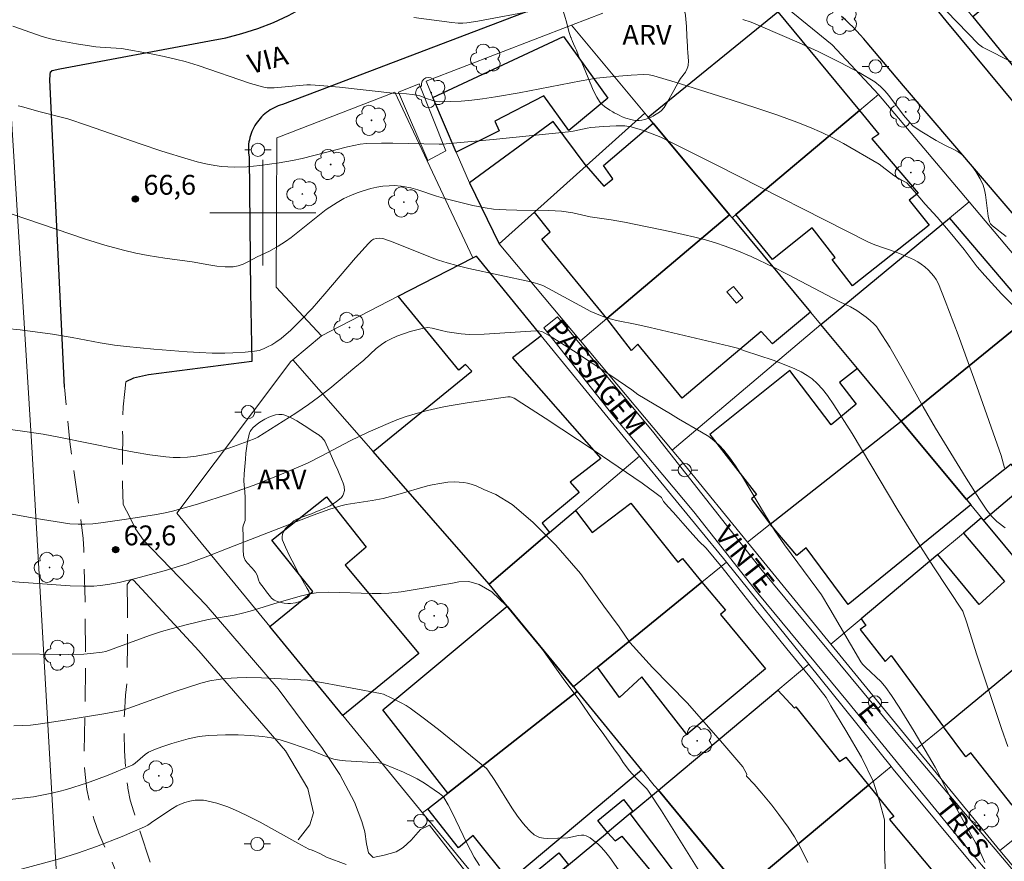
# Model space of a CAD drawing. Units: metres. Extents: x 285036 to 285552, y 1673791 to 1674356.
# Drawn here: x 285182 to 285256, y 1673951 to 1674015 of the extents above; entities that cross this region are included whole.
import ezdxf

# ---------------------------------------------------------------- set-up
doc = ezdxf.new("R2010")
doc.units = ezdxf.units.M
doc.header["$MEASUREMENT"] = 0
doc.linetypes.add('HIDDEN', pattern=[0.375, 0.25, -0.125])
for name, color, linetype, lineweight, true_color in [('Arvores_Isoladas', 7, 'Continuous', 18, 0x00ff33), ('Curvas_Intermediarias', 7, 'Continuous', 9, 0x783c14), ('Curvas_Mestras', 7, 'Continuous', 20, 0x783c14), ('Pto_Cotado', 7, 'Continuous', 9, 0x783c14), ('Topon_Pto_Cotado', 7, 'Continuous', 9, 0x783c14), ('Topon_Vegetacao', 7, 'Continuous', 9, 0x00ff33), ('Vegetacao', 7, 'Orla8', 9, 0x00ff33)]:
    doc.layers.add(name, color=color, linetype=linetype, lineweight=lineweight, true_color=true_color)
for name, color, linetype, lineweight in [('Edificacoes', 7, 'Continuous', 30), ('Edificacoes_Vazios', 7, 'Continuous', 15), ('Escadaria_Rampa', 8, 'Continuous', 18), ('Malha_Coordenadas', 7, 'Continuous', 15), ('Muro_Grade', 8, 'Continuous', 20), ('Nao_Pavimentada_S_Mfio', 10, 'HIDDEN', 15), ('Pavimentacao_Asfaltica_Mfio', 10, 'Continuous', 30), ('Pavimentacao_Asfaltica_S_Mfio', 10, 'Continuous', 15), ('Poste', 7, 'Continuous', 9), ('Topon_de_Vias', 7, 'Continuous', 9)]:
    doc.layers.add(name, color=color, linetype=linetype, lineweight=lineweight)
doc.styles.add('Arial', font='arial.ttf', dxfattribs={"height": 1.5})
doc.styles.get("Standard").update_dxf_attribs({"font": 'arial.ttf'})
doc.linetypes.add('Orla8', pattern='A,6,-0.5,["V",Standard,S=1,R=0,X=-0.5,Y=-1],-0.5,6,-0.5,["V",Standard,S=1,R=0,X=-0.5,Y=-1],-0.5', length=14)

# ---------------------------------------------------------------- blocks, each defined once
blk = doc.blocks.new('Cotas')
at = {"layer": 'Pto_Cotado'}
blk.add_hatch(color=256, dxfattribs=at).paths.add_polyline_path([(0, 0.24, 1), (0, -0.24, 1)])
at = {"layer": 'Pto_Cotado', "lineweight": -3}
blk.add_lwpolyline([(0, -0.24, -1), (0, 0.24, -1)], format="xyb", close=True, dxfattribs=at)
blk = doc.blocks.new('Arvore')
at = {"layer": 'Arvores_Isoladas'}
blk.add_lwpolyline([(-0.718, 0.493, 0.872324), (-0.722, -0.551, 0.862983), (0.284, -0.827, 0.900105), (0.89, 0.029, 0.863155), (0.262, 0.861, 0.882486)], format="xyb", close=True, dxfattribs=at)
blk.add_circle((0, 0), 0.0286, dxfattribs=at)
blk = doc.blocks.new('Poste')
at = {"layer": 'Poste'}
for points in [[(-0.5, 0), (-1, 0)], [(0.5, 0), (1, 0)]]:
    blk.add_lwpolyline(points, dxfattribs=at)
blk.add_lwpolyline([(0, 0.5, 1), (0, -0.5, 1)], format="xyb", close=True, dxfattribs=at)

msp = doc.modelspace()

# ---------------------------------------------------------------- linework, layer by layer
at = {"layer": 'Curvas_Intermediarias', "flags": 128}
for points, elevation in [([(285220.558, 1674015.273), (285216.239, 1674014.478), (285215.415, 1674014.34), (285215.123, 1674014.315), (285214.756, 1674014.329), (285214.287, 1674014.384), (285211.42, 1674014.76)], 69), ([(285256.175, 1673998.2), (285255.136, 1673999.021), (285254.995, 1673999.169), (285254.929, 1673999.3), (285254.821, 1673999.751), (285254.628, 1674001.361), (285254.549, 1674001.727), (285254.436, 1674002.081), (285254.212, 1674002.567), (285253.89, 1674003.117), (285253.573, 1674003.567), (285253.168, 1674004.055), (285252.834, 1674004.393), (285252.543, 1674004.605), (285252.217, 1674004.777), (285251.541, 1674005.094), (285250.886, 1674005.462), (285249.802, 1674006.101), (285249.386, 1674006.378), (285249.126, 1674006.571), (285248.914, 1674006.783), (285248.433, 1674007.377), (285247.301, 1674008.847), (285247.008, 1674009.203), (285246.689, 1674009.528), (285246.25, 1674009.88), (285245.076, 1674010.582), (285243.687, 1674011.332), (285241.976, 1674012.175), (285240.526, 1674012.834), (285237.609, 1674014.107), (285236.896, 1674014.392), (285236.289, 1674014.603)], 69), ([(285257.694, 1673992.034), (285255.823, 1673993.865), (285254.557, 1673995.25), (285253.982, 1673995.914), (285253, 1673997.213), (285251.949, 1673998.504), (285250.958, 1673999.652), (285250.047, 1674000.645), (285249.261, 1674001.596), (285248.683, 1674002.264), (285248.139, 1674002.523), (285247.679, 1674002.806), (285246.821, 1674003.499), (285246.581, 1674003.66), (285243.874, 1674005.219), (285242.972, 1674005.699), (285242.24, 1674006.06), (285241.309, 1674006.469), (285240.368, 1674006.833), (285238.854, 1674007.386), (285237.326, 1674007.909), (285235.405, 1674008.534), (285231.16, 1674009.853), (285229.556, 1674010.342), (285229.201, 1674010.414), (285228.759, 1674010.435), (285227.84, 1674010.394), (285225.982, 1674010.254), (285225.226, 1674010.171), (285224.068, 1674009.97), (285219.365, 1674009.059), (285217.586, 1674008.75), (285216.594, 1674008.596), (285215.793, 1674008.499), (285214.987, 1674008.431), (285214.182, 1674008.391), (285213.38, 1674008.38), (285213.095, 1674008.411), (285212.432, 1674008.612), (285211.873, 1674008.832), (285211.63, 1674008.885), (285211.294, 1674008.932), (285210.85, 1674008.972), (285210.048, 1674009.007), (285205.795, 1674009.474), (285204.306, 1674009.62), (285203.6, 1674009.665), (285203.328, 1674009.669), (285200.849, 1674009.443), (285200.536, 1674009.433), (285200.331, 1674009.446), (285200.078, 1674009.489), (285199.079, 1674009.77), (285195.122, 1674011.125), (285194.121, 1674011.42), (285193.489, 1674011.584), (285192.532, 1674011.803), (285191.57, 1674012), (285189.314, 1674012.395), (285188.917, 1674012.443), (285187.715, 1674012.499), (285187.384, 1674012.531), (285185.917, 1674012.754), (285184.524, 1674013.018), (285183.95, 1674013.15), (285183.323, 1674013.325), (285181.101, 1674014.106)], 68), ([(285181.516, 1674008.079), (285181.755, 1674008.032), (285183.072, 1674007.659), (285185.266, 1674007.096), (285186.75, 1674006.599), (285190.721, 1674005.193), (285192.374, 1674004.655), (285194.363, 1674004.037), (285195.029, 1674003.854), (285195.696, 1674003.694), (285196.366, 1674003.569), (285196.871, 1674003.5), (285197.358, 1674003.46), (285197.838, 1674003.445), (285198.806, 1674003.473), (285199.778, 1674003.563), (285201.227, 1674003.771), (285202.234, 1674003.941), (285202.961, 1674004.092), (285206.39, 1674004.972), (285207.363, 1674005.176), (285207.826, 1674005.23), (285208.959, 1674005.26), (285209.825, 1674005.261), (285213.315, 1674005.169), (285213.578, 1674005.173), (285217.419, 1674005.535), (285223.099, 1674006.119), (285223.444, 1674006.171), (285224.524, 1674006.392), (285224.787, 1674006.433), (285225.749, 1674006.506), (285226.713, 1674006.553), (285227.369, 1674006.552), (285227.836, 1674006.481), (285228.771, 1674006.202), (285229.746, 1674005.846), (285230.083, 1674005.696), (285231.193, 1674005.151), (285234.313, 1674003.596), (285245.715, 1673997.8), (285246.266, 1673997.573), (285247.866, 1673997.019), (285248.716, 1673996.671), (285249.167, 1673996.465), (285249.493, 1673996.29), (285249.748, 1673996.125), (285250.035, 1673995.902), (285250.307, 1673995.657), (285250.523, 1673995.436), (285250.721, 1673995.2), (285250.894, 1673994.948), (285251.058, 1673994.625), (285251.571, 1673993.348), (285252.556, 1673990.773), (285253.96, 1673986.869), (285255.795, 1673981.647), (285256.05, 1673980.714)], 67), ([(285181.042, 1673999.894), (285186.603, 1673998.002), (285188.06, 1673997.548), (285189.456, 1673997.169), (285190.398, 1673996.956), (285191.344, 1673996.768), (285192.595, 1673996.569), (285194.647, 1673996.278), (285195.906, 1673996.051), (285196.533, 1673995.959), (285197.154, 1673995.907), (285197.766, 1673995.917), (285198.137, 1673995.983), (285198.501, 1673996.111), (285198.858, 1673996.279), (285199.566, 1673996.66), (285200.497, 1673997.106), (285201.164, 1673997.472), (285201.715, 1673997.829), (285202.145, 1673998.139), (285204.795, 1674000.234), (285205.61, 1674000.778), (285206.127, 1674001.062), (285206.574, 1674001.274), (285207.126, 1674001.499), (285207.593, 1674001.661), (285208.157, 1674001.826), (285208.623, 1674001.933), (285209.079, 1674002.004), (285209.542, 1674002.041), (285209.927, 1674002.045), (285210.459, 1674002.007), (285211.185, 1674001.868), (285211.724, 1674001.717), (285213.117, 1674001.26), (285213.656, 1674001.102), (285215.86, 1674000.541), (285216.8, 1674000.359), (285217.432, 1674000.279), (285218.394, 1674000.212), (285219.198, 1674000.19), (285221.619, 1674000.17), (285222.57, 1674000.119), (285223.437, 1673999.991), (285224.744, 1673999.698), (285226.337, 1673999.461), (285227.325, 1673999.282), (285230.891, 1673998.568), (285232.659, 1673998.16), (285233.445, 1673997.956), (285234.202, 1673997.731), (285234.952, 1673997.478), (285235.816, 1673997.15), (285236.907, 1673996.684), (285238.583, 1673995.884), (285239.682, 1673995.324), (285243.621, 1673993.265), (285244.41, 1673992.892), (285244.893, 1673992.6), (285245.596, 1673992.103), (285245.898, 1673991.868), (285246.178, 1673991.615), (285246.378, 1673991.393), (285246.513, 1673991.214), (285247.383, 1673989.85), (285248.197, 1673988.44), (285249.901, 1673985.333), (285250.832, 1673983.73), (285253.153, 1673979.945), (285254.17, 1673978.357), (285254.731, 1673977.52), (285255.103, 1673977.057), (285255.481, 1673976.677), (285256.104, 1673976.181)], 66), ([(285180.551, 1673983.67), (285181.832, 1673983.501), (285183.392, 1673983.26), (285184.576, 1673983.05), (285189.07, 1673982.136), (285190.267, 1673981.907), (285191.468, 1673981.709), (285192.671, 1673981.544), (285193.211, 1673981.503), (285193.756, 1673981.502), (285194.303, 1673981.534), (285194.957, 1673981.61), (285195.923, 1673981.78), (285196.829, 1673982.013), (285197.499, 1673982.234), (285198.896, 1673982.743), (285199.419, 1673982.944), (285199.611, 1673983.04), (285202.503, 1673984.863), (285203.447, 1673985.502), (285204.216, 1673986.059), (285205.061, 1673986.728), (285206.962, 1673988.297), (285207.623, 1673988.866), (285208.565, 1673989.73), (285208.958, 1673990.047), (285209.307, 1673990.273), (285209.656, 1673990.455), (285210.133, 1673990.669), (285210.625, 1673990.859), (285211.129, 1673991.024), (285211.636, 1673991.162), (285212.141, 1673991.273), (285212.481, 1673991.319), (285212.806, 1673991.288), (285213.509, 1673991.092), (285213.943, 1673991.007), (285215.001, 1673990.837), (285215.599, 1673990.789), (285216.736, 1673990.816), (285220.255, 1673991.052), (285220.798, 1673991.064), (285221.085, 1673991.014), (285221.316, 1673990.912), (285221.712, 1673990.681), (285223.479, 1673989.569), (285226.385, 1673987.64), (285227.878, 1673986.609), (285228.336, 1673986.277), (285230.809, 1673984.802), (285231.421, 1673984.422), (285233.143, 1673983.43), (285233.703, 1673983.084), (285234.119, 1673982.772), (285234.499, 1673982.428), (285234.83, 1673982.053), (285235.284, 1673981.474), (285235.714, 1673980.874), (285236.255, 1673980.043), (285237.911, 1673977.241), (285238.702, 1673975.97), (285239.439, 1673974.912), (285241.882, 1673971.606), (285242.211, 1673971.12), (285242.86, 1673970.077), (285245.193, 1673966.073), (285245.328, 1673965.895), (285245.538, 1673965.666), (285246.722, 1673964.553), (285247.088, 1673964.125), (285247.503, 1673963.534), (285248.094, 1673962.641), (285249.225, 1673960.814), (285250.809, 1673958.104), (285252.085, 1673955.615), (285253.897, 1673952.362), (285254.274, 1673951.582), (285254.565, 1673950.903)], 64), ([(285178.517, 1673977.676), (285182.708, 1673976.926), (285185.41, 1673976.504), (285186.03, 1673976.458), (285186.55, 1673976.463), (285187.157, 1673976.504), (285187.76, 1673976.569), (285189.691, 1673976.834), (285191.965, 1673977.195), (285192.625, 1673977.328), (285193.17, 1673977.457), (285195.055, 1673977.983), (285197.564, 1673978.787), (285199.337, 1673979.415), (285201.281, 1673980.186), (285202.681, 1673980.767), (285203.428, 1673981.108), (285204.448, 1673981.625), (285206.609, 1673982.768), (285207.971, 1673983.427), (285209.465, 1673984.087), (285210.115, 1673984.343), (285210.832, 1673984.601), (285211.685, 1673984.86), (285212.45, 1673985.063), (285213.417, 1673985.276), (285214.089, 1673985.405), (285215.439, 1673985.64), (285217.81, 1673985.992), (285218.521, 1673986.08), (285218.695, 1673986.077), (285218.799, 1673986.057), (285218.992, 1673985.978), (285219.572, 1673985.621), (285221.343, 1673984.483), (285225.044, 1673982.024), (285228.668, 1673979.574), (285229.734, 1673978.789), (285230.122, 1673978.489), (285230.277, 1673978.186), (285230.655, 1673977.763), (285231.01, 1673977.363), (285231.4, 1673976.936), (285231.744, 1673976.555), (285232.307, 1673975.909), (285232.953, 1673975.181), (285233.494, 1673974.656), (285234.711, 1673973.191), (285237.081, 1673970.175), (285239.602, 1673967.038), (285241.56, 1673964.667), (285242.573, 1673963.383), (285242.925, 1673962.753), (285244.063, 1673960.876), (285245.258, 1673958.86), (285246.136, 1673957.055), (285246.598, 1673955.552), (285246.988, 1673954.129), (285246.987, 1673952.247), (285247.045, 1673950.36)], 63), ([(285180.19, 1673972.186), (285185.447, 1673971.817), (285186.424, 1673971.786), (285187.235, 1673971.794), (285187.713, 1673971.826), (285188.285, 1673971.901), (285189.138, 1673972.07), (285190.371, 1673972.354), (285192.544, 1673972.942), (285193.701, 1673973.286), (285194.272, 1673973.48), (285195.832, 1673974.052), (285197.386, 1673974.643), (285203.806, 1673977.141), (285205.074, 1673977.598), (285205.905, 1673977.859), (285206.288, 1673977.945), (285208.258, 1673978.254), (285209.099, 1673978.411), (285210.206, 1673978.704), (285212.433, 1673979.362), (285212.792, 1673979.445), (285213.378, 1673979.552), (285213.993, 1673979.638), (285214.496, 1673979.662), (285215.178, 1673979.616), (285215.468, 1673979.565), (285215.752, 1673979.494), (285216.128, 1673979.359), (285216.696, 1673979.1), (285217.599, 1673978.704), (285218.846, 1673977.949), (285220.399, 1673976.632), (285222.137, 1673974.888), (285223.997, 1673972.729), (285225.763, 1673970.279), (285226.931, 1673968.712), (285227.732, 1673967.526), (285229.46, 1673965.65), (285232.06, 1673962.978), (285234.774, 1673959.897), (285236.286, 1673958.13), (285236.592, 1673957.568), (285236.564, 1673957.439), (285237.139, 1673956.818), (285237.723, 1673956.147), (285238.472, 1673955.229), (285239.011, 1673954.524), (285239.694, 1673953.57), (285240.176, 1673952.837), (285240.719, 1673951.894), (285241.203, 1673950.915)], 62), ([(285180.985, 1673966.68), (285185.296, 1673966.615), (285186.464, 1673966.641), (285186.975, 1673966.686), (285187.866, 1673966.794), (285188.123, 1673966.84), (285191.444, 1673968.062), (285192.334, 1673968.348), (285193.069, 1673968.559), (285194.302, 1673968.883), (285195.875, 1673969.255), (285197.839, 1673969.603), (285198.465, 1673969.744), (285199.054, 1673969.904), (285201.16, 1673970.544), (285202.83, 1673971.031), (285203.578, 1673971.217), (285204.033, 1673971.281), (285204.968, 1673971.319), (285208.254, 1673971.225), (285208.944, 1673971.231), (285209.524, 1673971.259), (285210.466, 1673971.364), (285212.125, 1673971.634), (285213.577, 1673971.889), (285214.196, 1673971.995), (285214.823, 1673972.124), (285215.578, 1673972.125), (285216.36, 1673971.902), (285217.315, 1673971.347), (285218.392, 1673970.332), (285219.678, 1673968.769), (285221.125, 1673966.991), (285222.702, 1673964.813), (285223.957, 1673963.121), (285224.902, 1673961.762), (285225.76, 1673960.573), (285226.517, 1673959.501), (285226.944, 1673958.915), (285227.224, 1673958.47), (285227.711, 1673957.824), (285228.15, 1673957.356), (285228.577, 1673956.93), (285229.023, 1673956.469), (285229.149, 1673956.3), (285230.125, 1673954.814), (285233.158, 1673949.963)], 61), ([(285180.875, 1673955.671), (285182.654, 1673955.879), (285183.298, 1673955.984), (285183.936, 1673956.108), (285184.568, 1673956.258), (285185.172, 1673956.425), (285186.751, 1673956.927), (285188.31, 1673957.498), (285190.006, 1673958.2), (285190.168, 1673958.286), (285190.358, 1673958.418), (285191.097, 1673959.074), (285191.354, 1673959.246), (285191.753, 1673959.417), (285192.357, 1673959.647), (285193.112, 1673959.889), (285194.364, 1673960.251), (285195.069, 1673960.407), (285195.424, 1673960.456), (285195.915, 1673960.495), (285197.175, 1673960.544), (285198.124, 1673960.541), (285199.072, 1673960.5), (285200.011, 1673960.416), (285200.652, 1673960.322), (285201.306, 1673960.171), (285202.168, 1673959.901), (285203.618, 1673959.391), (285204.047, 1673959.225), (285204.908, 1673958.852), (285205.367, 1673958.708), (285205.781, 1673958.634), (285206.238, 1673958.582), (285208.761, 1673958.433), (285209.03, 1673958.389), (285209.174, 1673958.343), (285210.621, 1673957.731), (285211.321, 1673957.408), (285211.663, 1673957.233), (285212.211, 1673956.91), (285212.938, 1673956.391), (285213.348, 1673956.128), (285213.596, 1673955.929), (285213.691, 1673955.806), (285214.007, 1673955.258), (285214.301, 1673954.691), (285215.41, 1673952.365), (285215.976, 1673951.321), (285216.376, 1673950.681)], 59), ([(285206.291, 1673950.755), (285204.818, 1673951.298), (285204.301, 1673951.581), (285203.738, 1673951.842), (285203.481, 1673951.908), (285202.642, 1673952.36), (285199.797, 1673953.946), (285198.947, 1673954.384), (285198.168, 1673954.759), (285197.356, 1673955.101), (285196.524, 1673955.384), (285195.777, 1673955.565), (285195.517, 1673955.606), (285195.234, 1673955.623), (285194.889, 1673955.608), (285194.489, 1673955.547), (285194.106, 1673955.443), (285193.784, 1673955.314), (285193.503, 1673955.176), (285193.161, 1673954.975), (285191.753, 1673954.048), (285191.297, 1673953.729), (285191.058, 1673953.59), (285189.363, 1673952.869), (285187.433, 1673952.117), (285185.983, 1673951.603), (285184.624, 1673951.177), (285181.567, 1673950.355)], 58)]:
    msp.add_lwpolyline(points, dxfattribs=dict(at, elevation=elevation))
at = {"layer": 'Curvas_Mestras', "flags": 128}
for points, elevation in [([(285256.739, 1674011.321), (285254.393, 1674012.518), (285254.083, 1674012.728), (285251.66, 1674015.235)], 70), ([(285256.311, 1673959.683), (285255.825, 1673961.02), (285253.948, 1673966.668), (285253.213, 1673969.007), (285252.896, 1673969.887), (285250.694, 1673973.236), (285249.301, 1673975.408), (285248.004, 1673977.525), (285244.536, 1673983.31), (285243.165, 1673985.482), (285242.674, 1673986.189), (285242.296, 1673986.66), (285241.887, 1673987.098), (285241.511, 1673987.437), (285241.146, 1673987.703), (285240.683, 1673987.97), (285240.196, 1673988.202), (285239.287, 1673988.586), (285238.574, 1673988.852), (285236.4, 1673989.571), (285235.868, 1673989.77), (285235.281, 1673989.925), (285229.279, 1673991.338), (285228.268, 1673991.563), (285226.72, 1673991.865), (285225.963, 1673992.063), (285225.384, 1673992.277), (285224.794, 1673992.549), (285221.595, 1673994.277), (285221.15, 1673994.489), (285220.787, 1673994.634), (285220.256, 1673994.781), (285215.58, 1673995.787), (285214.663, 1673996.013), (285213.936, 1673996.212), (285213.278, 1673996.42), (285212.808, 1673996.59), (285209.861, 1673997.784), (285209.078, 1673998.04), (285208.835, 1673998.078), (285208.581, 1673998.06), (285208.372, 1673997.993), (285208.222, 1673997.895), (285207.997, 1673997.665), (285206.999, 1673996.596), (285204.692, 1673993.879), (285203.717, 1673992.76), (285202.904, 1673991.905), (285202.106, 1673991.121), (285201.372, 1673990.502), (285200.98, 1673990.219), (285200.674, 1673990.024), (285200.362, 1673989.855), (285200.041, 1673989.711), (285199.715, 1673989.602), (285199.381, 1673989.528), (285198.659, 1673989.455), (285197.739, 1673989.403), (285197.119, 1673989.388), (285196.18, 1673989.396), (285195.238, 1673989.429), (285194.288, 1673989.486), (285191.761, 1673989.696), (285189.687, 1673989.89), (285188.789, 1673989.996), (285187.716, 1673990.17), (285185.576, 1673990.574), (285184.091, 1673990.817), (285181.661, 1673991.149), (285180.623, 1673991.241)], 65), ([(285226.87, 1673950.344), (285226.233, 1673951.28), (285225.926, 1673951.668), (285225.597, 1673952.037), (285225.318, 1673952.31), (285225.028, 1673952.555), (285224.729, 1673952.765), (285224.449, 1673952.916), (285224.248, 1673952.963), (285224.087, 1673952.969), (285223.865, 1673952.94), (285223.042, 1673952.766), (285222.307, 1673952.736), (285221.55, 1673952.727), (285221.221, 1673952.749), (285220.913, 1673952.806), (285220.704, 1673952.885), (285220.513, 1673952.997), (285220.195, 1673953.285), (285219.827, 1673953.679), (285219.591, 1673953.959), (285219.253, 1673954.408), (285218.829, 1673955.041), (285217.54, 1673957.09), (285217.008, 1673957.888), (285216.906, 1673958.009), (285213.274, 1673960.945), (285212.113, 1673961.837), (285211.134, 1673962.562), (285210.836, 1673962.761), (285210.463, 1673962.978), (285209.75, 1673963.327), (285209.121, 1673963.613), (285208.895, 1673963.672), (285206.758, 1673964.076), (285204.583, 1673964.475), (285203.363, 1673964.683), (285199.897, 1673964.854), (285198.746, 1673964.872), (285198.057, 1673964.866), (285197.15, 1673964.807), (285196.625, 1673964.741), (285195.993, 1673964.623), (285195.301, 1673964.452), (285193.296, 1673963.813), (285189.865, 1673962.557), (285189.348, 1673962.397), (285187.98, 1673962.144), (285185.044, 1673961.653), (285183.019, 1673961.346), (285182.445, 1673961.281), (285181.868, 1673961.245), (285181.174, 1673961.232)], 60)]:
    msp.add_lwpolyline(points, dxfattribs=dict(at, elevation=elevation))
at = {"layer": 'Edificacoes', "flags": 128}
for points in [[(285276.429, 1674010.676), (285273.165, 1674014.6), (285270.111, 1674012.05), (285269.725, 1674012.517), (285272.743, 1674015.107), (285270.031, 1674018.368), (285264.2, 1674025.378), (285261.246, 1674023.053), (285259.549, 1674021.717), (285260.461, 1674020.525), (285253.654, 1674014.809), (285265.374, 1674000.41), (285265.722, 1674000.732), (285276.208, 1674010.471), (285276.429, 1674010.676)], [(285238.921, 1674015.173), (285245.088, 1674007.732), (285235.75, 1673999.862), (285235.46, 1673999.617), (285235.276, 1673999.838), (285229.507, 1674006.761), (285229.132, 1674007.211), (285238.921, 1674015.173)], [(285222.734, 1674013.311), (285226.086, 1674008.648), (285223.124, 1674006.221), (285221.235, 1674008.831), (285217.521, 1674006.912), (285217.849, 1674006.192), (285214.623, 1674004.585), (285212.86, 1674008.711), (285222.734, 1674013.311)], [(285245.088, 1674007.732), (285246.564, 1674005.934), (285246.031, 1674005.584), (285249.535, 1674001.485), (285248.859, 1674000.95), (285250.365, 1673999.07), (285244.556, 1673994.471), (285243.04, 1673996.475), (285243.255, 1673996.619), (285241.514, 1673998.848), (285238.514, 1673996.461), (285235.75, 1673999.862), (285245.088, 1674007.732)], [(285224.425, 1674003.53), (285221.939, 1674006.891), (285215.616, 1674002.264), (285217.863, 1673997.647), (285220.528, 1674000.036), (285224.425, 1674003.53)], [(285224.425, 1674003.53), (285225.766, 1674002.008), (285226.462, 1674002.555), (285225.743, 1674003.575), (285229.507, 1674006.761), (285235.276, 1673999.838), (285226.009, 1673992.004), (285221.08, 1673998.013), (285221.705, 1673998.549), (285220.528, 1674000.036), (285224.425, 1674003.53)], [(285241.4, 1673992.489), (285238.53, 1673990.093), (285237.673, 1673991.016), (285231.705, 1673985.976), (285228.354, 1673990.063), (285227.858, 1673989.593), (285226.009, 1673992.004), (285235.276, 1673999.838), (285235.46, 1673999.617), (285241.4, 1673992.489)], [(285251.897, 1673999.588), (285258.117, 1673992.277), (285248.246, 1673984.259), (285244.939, 1673988.235), (285242.175, 1673991.558), (285251.897, 1673999.588)], [(285221.037, 1673990.704), (285218.858, 1673989.044), (285225.548, 1673981.419), (285223.236, 1673979.644), (285223.912, 1673978.855), (285221.119, 1673976.548), (285221.669, 1673975.829), (285217.096, 1673971.936), (285208.332, 1673981.952), (285215.807, 1673988.03), (285215.315, 1673988.535), (285214.824, 1673988.103), (285210.223, 1673993.683), (285215.882, 1673996.589), (285216.129, 1673996.716), (285221.037, 1673990.704)], [(285258.603, 1673992.672), (285264.813, 1673985.48), (285257.742, 1673979.531), (285256.555, 1673981.011), (285253.177, 1673978.33), (285248.246, 1673984.259), (285258.117, 1673992.277), (285258.603, 1673992.672)], [(285244.939, 1673988.235), (285243.573, 1673987.162), (285244.845, 1673985.542), (285242.953, 1673983.965), (285239.826, 1673988.083), (285233.794, 1673983.24), (285237.321, 1673978.699), (285236.933, 1673978.39), (285238.356, 1673976.468), (285248.246, 1673984.259), (285244.939, 1673988.235)], [(285265.635, 1673986.172), (285267.634, 1673983.756), (285266.09, 1673982.563), (285270.553, 1673977.059), (285260.794, 1673969.171), (285254.469, 1673976.776), (285257.742, 1673979.531), (285264.813, 1673985.48), (285265.635, 1673986.172)], [(285248.246, 1673984.259), (285253.177, 1673978.33), (285253.509, 1673977.931), (285244.24, 1673970.4), (285241.053, 1673974.679), (285240.368, 1673974.089), (285238.356, 1673976.468), (285248.246, 1673984.259)], [(285206.227, 1673973.371), (285211.8, 1673966.686), (285206.035, 1673962.024), (285200.537, 1673968.729), (285203.773, 1673971.369), (285200.681, 1673975.253), (285204.811, 1673978.542), (285207.818, 1673974.725), (285206.227, 1673973.371)], [(285227.811, 1673978.048), (285231.374, 1673973.608), (285231.721, 1673973.877), (285233.19, 1673972.085), (285225.298, 1673965.659), (285223.47, 1673964.171), (285218.455, 1673970.281), (285217.096, 1673971.936), (285221.669, 1673975.829), (285223.639, 1673977.505), (285224.901, 1673975.834), (285227.811, 1673978.048)], [(285260.954, 1673968.98), (285260.794, 1673969.171), (285254.469, 1673976.776), (285254.326, 1673976.948), (285252.955, 1673975.799), (285256.044, 1673972.135), (285254.143, 1673970.397), (285251.009, 1673974.169), (285245.219, 1673969.321), (285245.571, 1673968.817), (285245.152, 1673968.51), (285247.034, 1673966.083), (285247.482, 1673966.554), (285251.433, 1673961.15), (285260.954, 1673968.98)], [(285233.19, 1673972.085), (285234.967, 1673969.965), (285234.598, 1673969.655), (285237.997, 1673965.541), (285232.055, 1673960.573), (285228.655, 1673964.936), (285226.945, 1673963.373), (285225.298, 1673965.659), (285233.19, 1673972.085)], [(285223.756, 1673963.822), (285213.972, 1673956.151), (285209.064, 1673962.445), (285218.455, 1673970.281), (285223.47, 1673964.171), (285223.756, 1673963.822)], [(285267.371, 1673961.107), (285265.113, 1673959.308), (285258.586, 1673954.11), (285257.364, 1673955.945), (285256.638, 1673955.244), (285253.517, 1673959.203), (285253.128, 1673958.883), (285251.433, 1673961.15), (285260.954, 1673968.98), (285267.371, 1673961.107)], [(285223.756, 1673963.822), (285228.625, 1673957.89), (285218.631, 1673949.526), (285215.908, 1673952.948), (285214.791, 1673952.016), (285212.459, 1673954.964), (285213.972, 1673956.151), (285223.756, 1673963.822)], [(285240.296, 1673962.663), (285243.58, 1673958.543), (285244.071, 1673958.864), (285245.787, 1673956.747), (285236.204, 1673948.752), (285229.893, 1673956.361), (285238.919, 1673963.926), (285240.172, 1673962.557), (285240.296, 1673962.663)], [(285226.056, 1673953.18), (285226.638, 1673952.538), (285227.12, 1673952.89), (285229.942, 1673949.504), (285231.027, 1673950.279), (285227.768, 1673954.599), (285227.954, 1673954.753), (285229.893, 1673956.361), (285236.204, 1673948.752), (285226.622, 1673940.659), (285224.877, 1673942.734), (285225.266, 1673943.044), (285222.495, 1673946.615), (285221.758, 1673946.036), (285220.083, 1673948.227), (285221.282, 1673949.221), (285223.113, 1673950.739), (285226.056, 1673953.18)], [(285245.787, 1673956.747), (285247.684, 1673954.38), (285247.367, 1673954.152), (285250.649, 1673950.254), (285244.628, 1673945.401), (285244.423, 1673945.69), (285241.142, 1673942.799), (285236.204, 1673948.752), (285245.787, 1673956.747)], [(285226.056, 1673953.18), (285225.314, 1673954.087), (285227.249, 1673955.666), (285227.954, 1673954.753), (285227.768, 1673954.599), (285226.056, 1673953.18)], [(285223.113, 1673950.739), (285221.282, 1673949.221), (285220.533, 1673950.124), (285222.364, 1673951.643), (285223.113, 1673950.739)]]:
    msp.add_lwpolyline(points, close=True, dxfattribs=at)
at = {"layer": 'Edificacoes_Vazios', "flags": 128}
msp.add_lwpolyline([(285235.069, 1673994.018), (285235.572, 1673994.419), (285236.282, 1673993.575), (285235.794, 1673993.174), (285235.069, 1673994.018)], close=True, dxfattribs=at)
at = {"layer": 'Escadaria_Rampa', "flags": 128}
msp.add_lwpolyline([(285210.261, 1674009.1), (285211.81, 1674009.726), (285213.834, 1674004.678), (285212.482, 1674003.945), (285210.261, 1674009.1)], close=True, dxfattribs=at)
at = {"layer": 'Malha_Coordenadas', "flags": 128}
for points in [[(285200, 1674004), (285200, 1673996)], [(285204, 1674000), (285196, 1674000)]]:
    msp.add_lwpolyline(points, dxfattribs=at)
at = {"layer": 'Muro_Grade', "flags": 128}
for points in [[(285264.2, 1674025.378), (285270.031, 1674018.368), (285272.743, 1674015.107), (285273.165, 1674014.6), (285276.429, 1674010.676), (285276.208, 1674010.471), (285265.722, 1674000.732), (285265.374, 1674000.41), (285253.654, 1674014.809), (285252.529, 1674016.191)], [(285180.496, 1674015.234), (285182.505, 1673982.705), (285184.889, 1673941.699), (285187.642, 1673886.567), (285189.105, 1673864.306), (285191.862, 1673819.839), (285193.268, 1673796.385)], [(285225.696, 1674015.088), (285223.328, 1674014.176), (285212.333, 1674009.944), (285212.86, 1674008.711), (285214.623, 1674004.585), (285215.616, 1674002.264), (285217.863, 1673997.647), (285224.01, 1673990.315), (285230.925, 1673982.065), (285231.863, 1673980.946), (285236.636, 1673975.113), (285242.938, 1673967.41), (285249.416, 1673959.491), (285254.794, 1673952.918), (285255.714, 1673951.823), (285262.212, 1673944.093), (285268.571, 1673936.527), (285274.887, 1673929.013), (285277.867, 1673925.468), (285284.189, 1673917.666), (285295.45, 1673927.199)], [(285259.585, 1673993.47), (285253.383, 1674000.815), (285246.522, 1674008.94), (285243.038, 1674012.678), (285239.652, 1674015.417)], [(285284.822, 1673962.708), (285283.327, 1673961.503), (285276.903, 1673956.327), (285275.497, 1673955.194), (285273.524, 1673953.682), (285267.491, 1673960.961), (285267.371, 1673961.107), (285260.954, 1673968.98), (285260.794, 1673969.171), (285254.469, 1673976.776), (285254.326, 1673976.948), (285253.509, 1673977.931), (285253.177, 1673978.33), (285248.246, 1673984.259), (285244.939, 1673988.235), (285242.175, 1673991.558), (285241.4, 1673992.489), (285235.46, 1673999.617), (285235.276, 1673999.838), (285229.507, 1674006.761), (285229.132, 1674007.211), (285228.875, 1674007.519), (285223.328, 1674014.176)], [(285244.075, 1673916.079), (285237.589, 1673923.816), (285231.691, 1673930.851), (285229.265, 1673933.744), (285224.826, 1673939.142), (285218.461, 1673946.882), (285214.059, 1673952.237), (285212.071, 1673954.661), (285206.035, 1673962.024), (285200.537, 1673968.729), (285193.51, 1673977.302), (285202.114, 1673988.766), (285202.261, 1673988.889), (285204.421, 1673990.705), (285200.996, 1673994.373), (285201.069, 1674005.65), (285209.964, 1674009.107), (285215.882, 1673996.589), (285216.129, 1673996.716), (285221.037, 1673990.704), (285228.462, 1673981.611)], [(285246.522, 1674008.94), (285245.088, 1674007.732), (285235.75, 1673999.862), (285235.46, 1673999.617)], [(285217.863, 1673997.647), (285220.528, 1674000.036), (285224.425, 1674003.53), (285228.875, 1674007.519)], [(285230.925, 1673982.065), (285242.175, 1673991.558), (285251.897, 1673999.588), (285253.383, 1674000.815)], [(285235.276, 1673999.838), (285226.009, 1673992.004), (285224.01, 1673990.315)], [(285215.882, 1673996.589), (285210.223, 1673993.683), (285204.421, 1673990.705)], [(285259.585, 1673993.47), (285258.603, 1673992.672), (285258.117, 1673992.277), (285248.246, 1673984.259), (285238.356, 1673976.468), (285236.636, 1673975.113)], [(285217.096, 1673971.936), (285208.332, 1673981.952), (285202.261, 1673988.889)], [(285265.635, 1673986.172), (285264.813, 1673985.48), (285257.742, 1673979.531), (285254.469, 1673976.776)], [(285253.891, 1673950.46), (285247.646, 1673957.963), (285247.485, 1673958.164), (285241.258, 1673965.886), (285235.044, 1673973.593), (285228.462, 1673981.611), (285223.639, 1673977.505), (285221.669, 1673975.829), (285217.096, 1673971.936), (285218.455, 1673970.281), (285223.47, 1673964.171), (285223.756, 1673963.822), (285228.625, 1673957.89), (285228.785, 1673957.696), (285229.587, 1673956.729), (285229.893, 1673956.361), (285236.204, 1673948.752)], [(285254.326, 1673976.948), (285252.955, 1673975.799), (285251.009, 1673974.169), (285245.219, 1673969.321), (285242.938, 1673967.41)], [(285223.47, 1673964.171), (285225.298, 1673965.659), (285233.19, 1673972.085), (285235.044, 1673973.593)], [(285260.954, 1673968.98), (285251.433, 1673961.15), (285249.416, 1673959.491)], [(285241.258, 1673965.886), (285238.919, 1673963.926), (285229.893, 1673956.361), (285227.954, 1673954.753), (285227.768, 1673954.599), (285226.056, 1673953.18), (285223.113, 1673950.739), (285221.282, 1673949.221), (285220.083, 1673948.227), (285218.461, 1673946.882)], [(285223.756, 1673963.822), (285213.972, 1673956.151), (285212.459, 1673954.964), (285212.071, 1673954.661)], [(285267.371, 1673961.107), (285265.113, 1673959.308), (285258.586, 1673954.11), (285255.714, 1673951.823)], [(285247.485, 1673958.164), (285245.787, 1673956.747), (285236.204, 1673948.752), (285226.622, 1673940.659), (285224.826, 1673939.142)]]:
    msp.add_lwpolyline(points, dxfattribs=at)
at = {"layer": 'Nao_Pavimentada_S_Mfio', "ltscale": 10, "flags": 128}
for points in [[(285208.534, 1673854.28), (285207.748, 1673861.443), (285206.417, 1673871.306), (285205.684, 1673874.03), (285204.969, 1673876.494), (285202.837, 1673882.076), (285200.455, 1673887.511), (285199.84, 1673889.522), (285199.602, 1673890.46), (285199.402, 1673891.976), (285199.12, 1673896.699), (285199.34, 1673910.742), (285199.419, 1673912.095), (285199.418, 1673913.45), (285199.339, 1673914.802), (285199.181, 1673916.148), (285198.944, 1673917.482), (285198.63, 1673918.799), (285198.24, 1673920.096), (285198.016, 1673920.738), (285194.988, 1673927.272), (285192.272, 1673932.944), (285191.794, 1673933.893), (285191.386, 1673934.875), (285191.051, 1673935.882), (285190.789, 1673936.911), (285190.604, 1673937.954), (285190.496, 1673939.007), (285190.465, 1673940.062), (285190.499, 1673940.934), (285190.038, 1673944.942), (285189.89, 1673946.219), (285189.664, 1673947.487), (285189.36, 1673948.739), (285188.978, 1673949.972), (285188.583, 1673951.031), (285188.06, 1673952.057), (285187.609, 1673953.114), (285187.232, 1673954.196), (285186.931, 1673955.298), (285186.707, 1673956.415), (285186.561, 1673957.543), (285186.494, 1673958.674), (285186.489, 1673959.07), (285186.582, 1673962.956), (285186.608, 1673966.833), (285186.567, 1673970.701), (285186.461, 1673974.558), (285186.429, 1673975.388), (285185.424, 1673982.681), (285185.005, 1673986.814)], [(285189.648, 1673987.22), (285189.561, 1673986.497), (285189.438, 1673985.34), (285189.389, 1673984.181), (285189.413, 1673983.025), (285189.393, 1673981.694), (285189.403, 1673979.526), (285189.448, 1673977.945)], [(285189.755, 1673971.898), (285189.77, 1673970.034), (285189.768, 1673967.368), (285189.74, 1673964.72), (285189.622, 1673963.553), (285189.534, 1673962.14), (285189.507, 1673960.733), (285189.539, 1673959.338), (285189.631, 1673957.959), (285189.784, 1673956.6), (285189.797, 1673956.521), (285189.979, 1673955.615), (285190.237, 1673954.736), (285190.317, 1673954.505), (285191.551, 1673950.729), (285192.537, 1673947.014), (285192.57, 1673946.894), (285192.883, 1673945.642), (285193.134, 1673944.38), (285193.322, 1673943.113), (285193.445, 1673941.845), (285193.505, 1673940.581), (285193.662, 1673938.289), (285193.668, 1673937.998), (285193.767, 1673937.049), (285193.944, 1673936.109), (285194.197, 1673935.184), (285195.849, 1673930.993), (285198.242, 1673926.052), (285200.794, 1673920.561), (285200.948, 1673920.208), (285201.319, 1673919.222), (285201.614, 1673918.211), (285201.832, 1673917.18), (285201.971, 1673916.135), (285202.031, 1673915.084), (285202.011, 1673914.031), (285201.721, 1673906.393), (285201.549, 1673899.755), (285201.73, 1673895.501), (285201.88, 1673894.268), (285202.341, 1673892.493), (285203.253, 1673889.494), (285203.302, 1673889.359), (285203.564, 1673888.774), (285203.897, 1673888.228), (285204.296, 1673887.727), (285204.753, 1673887.281), (285205.262, 1673886.895), (285205.629, 1673886.768), (285206.317, 1673886.594), (285207.02, 1673886.499), (285207.729, 1673886.484), (285208.436, 1673886.549), (285209.13, 1673886.693), (285209.749, 1673886.947), (285210.383, 1673887.276), (285211.002, 1673887.62)]]:
    msp.add_lwpolyline(points, dxfattribs=at)
at = {"layer": 'Pavimentacao_Asfaltica_Mfio', "flags": 128}
for points in [[(285225.095, 1674017.172), (285205.004, 1674009.503), (285201.481, 1674008.179), (285201.32, 1674008.13), (285201.162, 1674008.072), (285201.006, 1674008.008), (285200.854, 1674007.936), (285200.706, 1674007.858), (285200.561, 1674007.772), (285200.421, 1674007.68), (285200.285, 1674007.581), (285200.155, 1674007.477), (285200.029, 1674007.366), (285199.909, 1674007.249), (285199.795, 1674007.128), (285199.686, 1674007), (285199.584, 1674006.869), (285199.488, 1674006.732), (285199.399, 1674006.591), (285199.317, 1674006.446), (285199.242, 1674006.298), (285199.175, 1674006.146), (285199.114, 1674005.991), (285199.062, 1674005.834), (285199.016, 1674005.674), (285198.979, 1674005.513), (285198.949, 1674005.35), (285198.928, 1674005.186), (285198.914, 1674005.021), (285198.908, 1674004.855), (285198.911, 1674004.69), (285198.921, 1674004.525), (285198.939, 1674004.36), (285198.959, 1674004.234), (285199.078, 1673993.99), (285199.17, 1673988.769), (285191.364, 1673987.753), (285190.231, 1673987.497), (285189.648, 1673987.22)], [(285249.525, 1674017.091), (285251.609, 1674014.494), (285259.126, 1674005.446)], [(285185.005, 1673986.814), (285183.904, 1674010.048), (285183.92, 1674010.42), (285183.959, 1674010.634), (285184.014, 1674010.681), (285184.077, 1674010.745), (285184.659, 1674010.864), (285195.959, 1674012.997), (285197.196, 1674013.224), (285198.418, 1674013.529), (285199.619, 1674013.91), (285200.794, 1674014.366), (285201.939, 1674014.895), (285202.778, 1674015.348)], [(285261.839, 1673993.909), (285248.41, 1674009.588), (285245.683, 1674012.844), (285245.422, 1674013.144), (285245.156, 1674013.439), (285244.884, 1674013.728), (285244.606, 1674014.012), (285244.322, 1674014.29), (285244.033, 1674014.562), (285243.739, 1674014.829)]]:
    msp.add_lwpolyline(points, dxfattribs=at)
at = {"layer": 'Pavimentacao_Asfaltica_S_Mfio', "flags": 128}
for points in [[(285259.177, 1673945.009), (285252.765, 1673952.568), (285244.179, 1673963.066), (285237.414, 1673971.268), (285232.566, 1673977.393), (285226.454, 1673984.703), (285221.241, 1673991.292), (285222.279, 1673992.135), (285229.557, 1673983.366), (285237.733, 1673972.979), (285248.628, 1673959.849), (285259.683, 1673946.789)], [(285208.345, 1673951.28), (285207.976, 1673951.635), (285207.833, 1673952.326), (285207.697, 1673953.215), (285207.491, 1673954.006), (285206.922, 1673955.475), (285205.817, 1673957.546), (285204.512, 1673959.512), (285201.149, 1673964.022), (285195.717, 1673970.341), (285190.975, 1673975.265), (285190.366, 1673976.108), (285189.951, 1673976.987), (285189.448, 1673977.945)], [(285189.755, 1673971.898), (285189.883, 1673972.081), (285189.986, 1673972.239), (285190.097, 1673972.258), (285190.215, 1673972.235), (285195.168, 1673966.902), (285201.711, 1673959.352), (285203.394, 1673956.501), (285203.825, 1673954.649), (285203.554, 1673953.756), (285202.66, 1673952.629)], [(285255.388, 1673903.044), (285254.853, 1673903.022), (285254.372, 1673903.247), (285253.912, 1673903.506), (285253.486, 1673903.968), (285251.157, 1673906.813), (285245.477, 1673913.452), (285237.68, 1673922.942), (285228.247, 1673934.256), (285219.64, 1673944.653), (285212.602, 1673953.736), (285211.907, 1673953.408), (285211.218, 1673952.588), (285210.593, 1673952.028), (285210.065, 1673951.72), (285209.165, 1673951.465), (285208.345, 1673951.28)]]:
    msp.add_lwpolyline(points, dxfattribs=at)
at = {"layer": 'Vegetacao', "flags": 128}
for points in [[(285230.338, 1674007.957), (285230.137, 1674007.721), (285229.978, 1674007.592), (285229.605, 1674007.36), (285229.5, 1674007.302), (285229.289, 1674007.194), (285228.862, 1674007.036), (285228.653, 1674006.993), (285228.437, 1674006.974), (285228.293, 1674006.973), (285228.006, 1674006.997), (285227.816, 1674007.031), (285227.436, 1674007.14), (285227.152, 1674007.254), (285226.869, 1674007.391), (285226.727, 1674007.468), (285226.563, 1674007.559), (285226.452, 1674007.621), (285226.23, 1674007.748), (285225.816, 1674008.02), (285225.64, 1674008.168), (285225.494, 1674008.326), (285225.436, 1674008.41), (285225.245, 1674008.733), (285225.129, 1674008.951), (285224.917, 1674009.392), (285224.354, 1674010.756), (285224.158, 1674011.221), (285224.052, 1674011.455), (285223.869, 1674011.863), (285223.694, 1674012.269), (285223.608, 1674012.472), (285223.485, 1674012.761), (285223.411, 1674012.935), (285223.378, 1674013.014), (285223.332, 1674013.121), (285223.292, 1674013.212), (285223.275, 1674013.251), (285223.222, 1674013.381), (285223.142, 1674013.627), (285223.036, 1674014.094), (285222.976, 1674014.332), (285222.787, 1674014.924), (285222.697, 1674015.235), (285222.685, 1674015.335), (285222.686, 1674015.419), (285222.711, 1674015.619), (285222.796, 1674015.969), (285222.851, 1674016.131), (285222.988, 1674016.442), (285223.111, 1674016.644), (285223.346, 1674016.927), (285223.483, 1674017.06), (285223.716, 1674017.25), (285224.197, 1674017.572), (285224.444, 1674017.692), (285224.697, 1674017.768), (285224.826, 1674017.786), (285225.11, 1674017.772), (285225.302, 1674017.731), (285225.68, 1674017.598), (285226.037, 1674017.448), (285226.499, 1674017.229), (285226.722, 1674017.102), (285227.795, 1674016.349), (285228.194, 1674016.104), (285228.401, 1674016.022), (285228.737, 1674015.977), (285229.208, 1674015.975), (285229.423, 1674015.963), (285229.606, 1674015.939), (285229.725, 1674015.923), (285229.956, 1674015.889), (285230.628, 1674015.767), (285230.855, 1674015.72), (285230.971, 1674015.696), (285231.225, 1674015.635), (285231.358, 1674015.592), (285231.557, 1674015.503), (285231.741, 1674015.373), (285231.825, 1674015.289), (285231.9, 1674015.161), (285231.925, 1674015.07), (285231.944, 1674014.893), (285231.967, 1674014.614), (285232.009, 1674014.064), (285232.057, 1674013.335), (285232.078, 1674012.966), (285232.097, 1674012.592), (285232.106, 1674012.402), (285232.128, 1674012.101), (285232.168, 1674011.454), (285232.146, 1674011.149), (285232.117, 1674011.011), (285232.072, 1674010.884), (285231.936, 1674010.631), (285231.578, 1674010.129), (285231.413, 1674009.878), (285231.059, 1674009.234), (285230.594, 1674008.381)], [(285202.214, 1673973.692), (285202.711, 1673972.715), (285203.358, 1673971.618), (285203.471, 1673971.399), (285203.51, 1673971.284), (285203.517, 1673971.119), (285203.457, 1673971.006), (285203.388, 1673970.941), (285203.22, 1673970.83), (285202.97, 1673970.7), (285202.803, 1673970.632), (285202.457, 1673970.53), (285202.083, 1673970.471), (285201.894, 1673970.465), (285201.614, 1673970.49), (285201.271, 1673970.565), (285201.102, 1673970.62), (285200.864, 1673970.731), (285200.657, 1673970.884), (285200.571, 1673970.978), (285200.283, 1673971.367), (285200.107, 1673971.596), (285199.756, 1673972.055), (285199.663, 1673972.251), (285199.594, 1673972.537), (285199.547, 1673972.673), (285199.451, 1673972.84), (285199.189, 1673973.148), (285198.806, 1673973.547), (285198.652, 1673973.76), (285198.554, 1673973.993), (285198.532, 1673974.119), (285198.518, 1673974.51), (285198.524, 1673975.034), (285198.52, 1673975.296), (285198.506, 1673975.585), (285198.479, 1673976.164), (285198.485, 1673976.249), (285198.53, 1673976.415), (285198.652, 1673976.744), (285198.676, 1673976.912), (285198.665, 1673977.8), (285198.654, 1673978.488), (285198.629, 1673978.9), (285198.576, 1673979.45), (285198.563, 1673979.725), (285198.578, 1673980.277), (285198.679, 1673981.381), (285198.719, 1673981.824), (285198.833, 1673982.707), (285198.93, 1673983.147), (285198.993, 1673983.366), (285199.029, 1673983.458), (285199.132, 1673983.622), (285199.264, 1673983.766), (285199.578, 1673984.024), (285199.765, 1673984.163), (285200.15, 1673984.397), (285200.46, 1673984.543), (285200.793, 1673984.67), (285200.964, 1673984.718), (285201.22, 1673984.76), (285201.47, 1673984.751), (285201.59, 1673984.724), (285201.921, 1673984.6), (285202.138, 1673984.499), (285202.563, 1673984.265), (285203.397, 1673983.749), (285203.805, 1673983.478), (285204.248, 1673983.189), (285204.452, 1673983.028), (285204.617, 1673982.839), (285204.679, 1673982.73), (285205.009, 1673982.01), (285205.438, 1673981.036), (285205.655, 1673980.546), (285205.954, 1673979.878), (285206.071, 1673979.574), (285206.123, 1673979.42), (285206.156, 1673979.289), (285206.163, 1673979.021), (285206.102, 1673978.764), (285206.047, 1673978.642), (285205.936, 1673978.482), (285205.797, 1673978.362), (285205.566, 1673978.187), (285205.25, 1673977.962), (285205.084, 1673977.863), (285204.519, 1673977.603), (285203.958, 1673977.369), (285203.676, 1673977.254), (285203.31, 1673977.122), (285202.818, 1673976.955), (285202.575, 1673976.854), (285202.342, 1673976.711), (285201.931, 1673976.345), (285201.835, 1673976.256), (285201.718, 1673976.129), (285201.664, 1673976.056), (285201.537, 1673975.83), (285201.49, 1673975.708), (285201.451, 1673975.523), (285201.46, 1673975.343), (285201.487, 1673975.258), (285201.715, 1673974.732), (285202.043, 1673974.036)]]:
    msp.add_lwpolyline(points, close=True, dxfattribs=at)

# ---------------------------------------------------------------- block references
at = {"layer": 'Arvores_Isoladas'}
for p in [(285243.799, 1674014.601), (285216.862, 1674011.598), (285212.718, 1674009.07), (285248.588, 1674007.616), (285208.218, 1674006.978), (285205.123, 1674003.643), (285248.969, 1674003.031), (285202.983, 1674001.418), (285210.662, 1674000.806), (285206.548, 1673991.335), (285183.883, 1673973.202), (285212.953, 1673969.548), (285184.685, 1673966.566), (285232.832, 1673960.095), (285192.136, 1673957.455), (285254.551, 1673954.489)]:
    msp.add_blockref('Arvore', p, dxfattribs=at)
at = {"layer": 'Poste'}
for p in [(285246.304, 1674011.056), (285199.628, 1674004.747), (285198.884, 1673984.941), (285231.887, 1673980.556), (285246.266, 1673963.006), (285211.907, 1673954.044), (285199.582, 1673952.304)]:
    msp.add_blockref('Poste', p, dxfattribs=at)
at = {"layer": 'Pto_Cotado'}
for p in [(285190.365, 1674001.037, 66.6), (285188.871, 1673974.547, 62.6)]:
    msp.add_blockref('Cotas', p, dxfattribs=at)

# ---------------------------------------------------------------- texts
at = {"layer": 'Topon_de_Vias', "style": 'Arial'}
for s, rotation, p in [('VIA', 15, (285199.101, 1674010.46)), ('PASSAGEM', 308.2755, (285221.35, 1673991.211)), ('VINTE', 308.2755, (285234.08, 1673975.622)), ('E', 308.2755, (285244.881, 1673962.239)), ('TRÊS', 308.2755, (285250.761, 1673954.971))]:
    msp.add_text(s, height=1.5, rotation=rotation, dxfattribs=at).set_placement(p)
at = {"layer": 'Topon_Pto_Cotado', "style": 'Arial'}
for s, p in [('66,6', (285190.974, 1674001.36, 66.6)), ('62,6', (285189.48, 1673974.87, 62.6))]:
    msp.add_text(s, height=1.5, dxfattribs=at).set_placement(p)
at = {"layer": 'Topon_Vegetacao', "style": 'Arial'}
for p in [(285227.173, 1674012.686), (285199.579, 1673979.09)]:
    msp.add_text('ARV', height=1.5, dxfattribs=at).set_placement(p)

doc.saveas('drawing.dxf')
